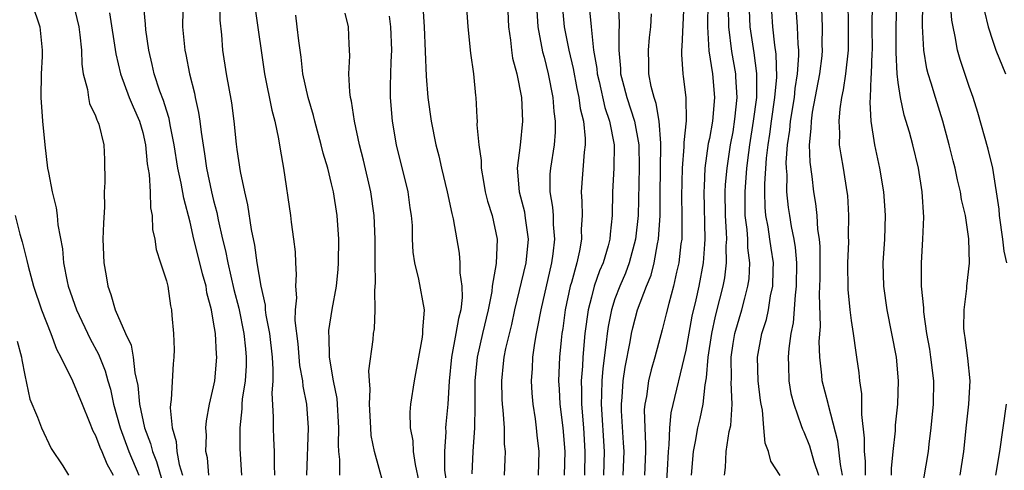
# Model space of a CAD drawing. Units: inches. Extents: x 2577000 to 2580000, y 1497000 to 1500000.
# Drawn here: x 2577879 to 2577962, y 1497989 to 1498028 of the extents above; entities that cross this region are included whole.
import ezdxf

# ---------------------------------------------------------------- set-up
doc = ezdxf.new("R2010")
doc.units = ezdxf.units.IN
doc.header["$MEASUREMENT"] = 0
doc.layers.add('LD25771497_2ft', color=3, linetype='Continuous')

msp = doc.modelspace()

# ---------------------------------------------------------------- linework, layer by layer
at = {"layer": 'LD25771497_2ft'}
for points, elevation in [([(2577955, 1497987.687), (2577955.552, 1497991), (2577955.618, 1497991.618), (2577955.8, 1497993), (2577955.993, 1497995), (2577956.003, 1497997), (2577955.761, 1497999), (2577955.664, 1497999.664), (2577955.432, 1498001), (2577955.173, 1498002.827), (2577955.161, 1498003.162), (2577954.975, 1498005), (2577954.955, 1498007), (2577955.082, 1498009), (2577955.153, 1498010.847), (2577955.024, 1498013), (2577954.704, 1498015), (2577954.228, 1498017), (2577953.943, 1498018.057), (2577953.503, 1498019.503), (2577953.18, 1498021), (2577953, 1498022.257), (2577952.919, 1498023), (2577952.82, 1498024.82), (2577952.816, 1498027), (2577952.942, 1498031)], 9500), ([(2577879.606, 1498029), (2577880.289, 1498027), (2577880.42, 1498025.581), (2577880.49, 1498025), (2577880.475, 1498024.475), (2577880.393, 1498023), (2577880.365, 1498021), (2577880.495, 1498019), (2577880.689, 1498017), (2577880.936, 1498015), (2577881, 1498014.635), (2577881.33, 1498013), (2577881.654, 1498011.654), (2577881.742, 1498011), (2577881.803, 1498010.197), (2577882.185, 1498008.185), (2577882.277, 1498007), (2577882.59, 1498005.41), (2577882.686, 1498005), (2577883.374, 1498003), (2577884.535, 1498000.535), (2577885.238, 1497999.239), (2577885.827, 1497997.827), (2577886.042, 1497997), (2577886.27, 1497996.27), (2577886.526, 1497995), (2577887.085, 1497993), (2577887.823, 1497991), (2577888.66, 1497989)], 9554), ([(2577883.114, 1498029), (2577883.58, 1498027), (2577883.677, 1498026.323), (2577883.808, 1498025), (2577883.834, 1498023.834), (2577883.963, 1498023), (2577884.322, 1498021.678), (2577884.391, 1498021), (2577884.478, 1498020.478), (2577885, 1498019.434), (2577885.109, 1498019.109), (2577885.177, 1498019), (2577885.266, 1498018.734), (2577885.705, 1498017), (2577885.758, 1498015.758), (2577885.796, 1498013.796), (2577885.736, 1498013), (2577885.745, 1498011.745), (2577885.66, 1498010.34), (2577885.629, 1498009), (2577885.692, 1498007), (2577885.897, 1498005.897), (2577886.028, 1498005), (2577886.301, 1498004.301), (2577886.659, 1498003), (2577887.54, 1498001), (2577888.008, 1498000.008), (2577888.188, 1497999), (2577888.328, 1497997.672), (2577888.581, 1497996.581), (2577888.711, 1497995), (2577889.131, 1497993), (2577889.665, 1497991.665), (2577889.811, 1497991), (2577890.159, 1497990.159), (2577890.602, 1497988.602)], 9552), ([(2577894.595, 1497989), (2577894.471, 1497990.471), (2577894.354, 1497991), (2577894.393, 1497992.393), (2577894.34, 1497993), (2577894.394, 1497993.606), (2577894.658, 1497995), (2577895, 1497996.479), (2577895.098, 1497997), (2577895.277, 1497999), (2577895.25, 1497999.25), (2577895.153, 1498001), (2577895, 1498001.962), (2577894.811, 1498003), (2577894.439, 1498004.438), (2577894.361, 1498005), (2577894.057, 1498006.057), (2577893.845, 1498007), (2577893.321, 1498009), (2577893, 1498010.422), (2577892.469, 1498012.469), (2577892.258, 1498013.742), (2577891.981, 1498015), (2577891.662, 1498017), (2577891.323, 1498018.677), (2577891.227, 1498019.227), (2577891, 1498019.925), (2577890.756, 1498020.756), (2577890.454, 1498021.546), (2577889.973, 1498023), (2577889.798, 1498023.798), (2577889.501, 1498025), (2577889.254, 1498026.746), (2577889.222, 1498027.222), (2577889.047, 1498029)], 9548), ([(2577900.181, 1497989), (2577900.147, 1497989.853), (2577900.147, 1497991), (2577900.113, 1497992.113), (2577900.063, 1497993), (2577900.073, 1497993.927), (2577899.955, 1497995.955), (2577900.033, 1497997), (2577900.056, 1497997.944), (2577899.977, 1497999), (2577899.749, 1498001), (2577899.454, 1498002.546), (2577899.405, 1498003), (2577899.387, 1498003.387), (2577899.022, 1498005), (2577898.684, 1498007), (2577898.479, 1498008.479), (2577898.201, 1498009.799), (2577897.898, 1498011.898), (2577897.64, 1498013), (2577897.274, 1498014.726), (2577897, 1498016.602), (2577896.943, 1498017.057), (2577896.755, 1498019), (2577896.536, 1498020.536), (2577896.098, 1498023), (2577895.79, 1498025), (2577895.685, 1498026.315), (2577895.56, 1498027.56), (2577895.533, 1498029)], 9544), ([(2577898.513, 1498028.513), (2577899.306, 1498023), (2577899.924, 1498019.924), (2577900.179, 1498019), (2577900.506, 1498017.494), (2577900.631, 1498016.632), (2577900.918, 1498015), (2577901.511, 1498011), (2577901.57, 1498010.43), (2577901.775, 1498009), (2577901.906, 1498007.906), (2577901.941, 1498007), (2577902.006, 1498006.006), (2577901.946, 1498005), (2577902.013, 1498004.013), (2577901.915, 1498003), (2577901.888, 1498002.112), (2577902.123, 1498000.123), (2577902.279, 1497998.279), (2577902.521, 1497997), (2577902.547, 1497996.547), (2577902.862, 1497995), (2577903.001, 1497993), (2577902.872, 1497989)], 9542), ([(2577912.712, 1498028.712), (2577912.847, 1498027), (2577913, 1498022.818), (2577913.15, 1498021), (2577913.419, 1498019), (2577913.82, 1498017), (2577914.069, 1498016.069), (2577914.306, 1498015), (2577914.787, 1498013), (2577915.178, 1498011.178), (2577915.293, 1498010.707), (2577915.804, 1498007.804), (2577915.866, 1498007), (2577915.866, 1498006.134), (2577916.041, 1498005), (2577916.052, 1498004.051), (2577915.933, 1498003), (2577915.735, 1498002.265), (2577915.531, 1498001), (2577915.149, 1497999), (2577914.963, 1497996.963), (2577914.838, 1497995), (2577914.676, 1497993.324), (2577914.657, 1497993), (2577914.67, 1497992.67), (2577914.547, 1497991), (2577914.569, 1497989.431), (2577914.659, 1497988.659)], 9534), ([(2577916.394, 1498029), (2577916.546, 1498027), (2577916.765, 1498024.765), (2577917.016, 1498023), (2577917.173, 1498021.173), (2577917.201, 1498021), (2577917.31, 1498019.31), (2577917.317, 1498019), (2577917.303, 1498018.697), (2577917.473, 1498017), (2577917.665, 1498015.665), (2577917.662, 1498015), (2577917.874, 1498013.874), (2577918.003, 1498013), (2577918.202, 1498012.202), (2577918.586, 1498011), (2577919.033, 1498009), (2577918.927, 1498006.927), (2577918.606, 1498005), (2577918.558, 1498004.558), (2577918.262, 1498003), (2577917.783, 1498001), (2577917.325, 1497999), (2577917.139, 1497997), (2577917.131, 1497995.131), (2577917.142, 1497994.858), (2577917.089, 1497993), (2577916.954, 1497991), (2577916.883, 1497989.117)], 9532), ([(2577919.906, 1498029), (2577919.984, 1498027), (2577920.147, 1498025.853), (2577920.228, 1498025), (2577920.333, 1498024.333), (2577920.687, 1498023), (2577921.081, 1498021), (2577921.177, 1498019), (2577920.972, 1498016.972), (2577920.724, 1498015), (2577920.891, 1498013), (2577921.323, 1498011.323), (2577921.374, 1498011), (2577921.416, 1498010.584), (2577921.649, 1498009), (2577921.448, 1498007), (2577920.491, 1498003), (2577920.226, 1498001.774), (2577919.731, 1497999.731), (2577919.586, 1497999), (2577919.543, 1497998.457), (2577919.379, 1497997), (2577919.42, 1497995.42), (2577919.447, 1497995), (2577919.508, 1497994.492), (2577919.605, 1497993), (2577919.628, 1497991.628), (2577919.688, 1497991), (2577919.675, 1497990.325), (2577919.619, 1497989)], 9530), ([(2577924.545, 1498028.545), (2577924.707, 1498027), (2577925.099, 1498025), (2577925.461, 1498023.461), (2577925.766, 1498021.766), (2577925.945, 1498021), (2577926.06, 1498020.06), (2577926.327, 1498019), (2577926.47, 1498017.53), (2577926.464, 1498017), (2577926.378, 1498016.378), (2577926.127, 1498013), (2577926.192, 1498012.192), (2577926.216, 1498011), (2577926.149, 1498009.852), (2577926.164, 1498009), (2577925.993, 1498007.993), (2577925.757, 1498007), (2577925.321, 1498005.321), (2577925.219, 1498005), (2577924.792, 1498003), (2577924.573, 1498001.427), (2577924.499, 1498001), (2577924.43, 1498000.43), (2577924.294, 1497999), (2577924.22, 1497997), (2577924.275, 1497996.275), (2577924.336, 1497995), (2577924.574, 1497993), (2577924.756, 1497991), (2577924.697, 1497989)], 9526), ([(2577926.799, 1498029), (2577926.981, 1498027), (2577927.19, 1498025), (2577927.46, 1498023.46), (2577927.497, 1498023), (2577927.657, 1498022.343), (2577928.143, 1498020.143), (2577928.544, 1498019), (2577928.929, 1498017), (2577928.911, 1498015), (2577928.793, 1498013), (2577928.77, 1498011), (2577928.595, 1498009.405), (2577928.573, 1498009), (2577928.421, 1498008.421), (2577927.991, 1498007), (2577927.69, 1498006.31), (2577927.251, 1498005), (2577927, 1498004.086), (2577926.729, 1498003), (2577926.456, 1498001), (2577926.27, 1497999), (2577926.244, 1497998.244), (2577926.139, 1497997), (2577926.172, 1497996.172), (2577926.16, 1497995), (2577926.326, 1497993), (2577926.46, 1497991), (2577926.41, 1497989)], 9524), ([(2577929.278, 1498029), (2577929.359, 1498027.359), (2577929.356, 1498027), (2577929.33, 1498026.669), (2577929.316, 1498025), (2577929.469, 1498023.469), (2577929.479, 1498023), (2577929.628, 1498022.373), (2577929.996, 1498021), (2577930.653, 1498019), (2577931.03, 1498017), (2577931.057, 1498015.057), (2577930.952, 1498011), (2577930.745, 1498009), (2577930.216, 1498007), (2577929.883, 1498006.117), (2577929.401, 1498005), (2577929, 1498003.93), (2577928.696, 1498003), (2577928.416, 1498001.584), (2577928.336, 1498001), (2577928.266, 1498000.266), (2577927.963, 1497998.037), (2577927.879, 1497997), (2577927.867, 1497995.867), (2577927.827, 1497995), (2577928.083, 1497991), (2577928.032, 1497989)], 9522), ([(2577934.846, 1498029), (2577934.664, 1498025.335), (2577934.63, 1498025), (2577934.631, 1498024.631), (2577934.75, 1498023), (2577934.791, 1498022.791), (2577935.011, 1498021), (2577935.022, 1498019.022), (2577934.823, 1498017.177), (2577934.831, 1498016.831), (2577934.684, 1498015), (2577934.642, 1498012.642), (2577934.675, 1498011), (2577934.671, 1498009.329), (2577934.652, 1498009), (2577934.585, 1498008.585), (2577934.412, 1498007), (2577934.207, 1498006.207), (2577933.95, 1498005), (2577933.551, 1498003.551), (2577933.343, 1498002.657), (2577933, 1498001.298), (2577932.384, 1497999), (2577932.075, 1497997.925), (2577931.851, 1497997), (2577931.667, 1497995.667), (2577931.525, 1497995), (2577931.479, 1497994.521), (2577931.517, 1497993), (2577931.593, 1497991.592), (2577931.582, 1497991), (2577931.498, 1497989)], 9518), ([(2577936.858, 1498029.142), (2577936.834, 1498027), (2577936.961, 1498024.961), (2577937.25, 1498023), (2577937.426, 1498021), (2577937.256, 1498019), (2577937, 1498017.533), (2577936.908, 1498017.092), (2577936.625, 1498015), (2577936.545, 1498013.456), (2577936.535, 1498013), (2577936.625, 1498009), (2577936.582, 1498008.582), (2577936.474, 1498007), (2577936.092, 1498005), (2577935.845, 1498003.845), (2577935.525, 1498002.475), (2577935, 1497999.595), (2577933.73, 1497994.27), (2577933.606, 1497993), (2577933.576, 1497991.576), (2577933.504, 1497991), (2577933.427, 1497989.427), (2577933.295, 1497987.295)], 9516), ([(2577935.494, 1497989), (2577935.655, 1497991), (2577935.835, 1497991.835), (2577936.025, 1497993), (2577936.212, 1497993.788), (2577936.465, 1497995), (2577936.641, 1497996.64), (2577936.768, 1497997.232), (2577936.894, 1497999), (2577937.198, 1498001), (2577937.52, 1498002.48), (2577937.897, 1498003.897), (2577938.163, 1498005), (2577938.294, 1498005.706), (2577938.458, 1498007), (2577938.434, 1498008.434), (2577938.468, 1498009), (2577938.453, 1498009.547), (2577938.359, 1498011), (2577938.346, 1498013), (2577938.375, 1498013.625), (2577938.499, 1498015), (2577938.795, 1498017), (2577939, 1498018.097), (2577939.165, 1498019.165), (2577939.347, 1498021), (2577939.245, 1498022.755), (2577939.247, 1498023), (2577938.911, 1498024.911), (2577938.645, 1498027), (2577938.621, 1498028.621)], 9514), ([(2577944.284, 1498029), (2577944.423, 1498027), (2577944.479, 1498025.521), (2577944.536, 1498025), (2577944.552, 1498024.552), (2577944.449, 1498023), (2577944.245, 1498021.755), (2577944.17, 1498021), (2577943.837, 1498019), (2577943.778, 1498018.222), (2577943.597, 1498017), (2577943.488, 1498015.488), (2577943.5, 1498015), (2577943.549, 1498014.451), (2577943.534, 1498013), (2577943.682, 1498011.682), (2577943.78, 1498011), (2577943.932, 1498010.068), (2577944.162, 1498009), (2577944.279, 1498008.279), (2577944.382, 1498007), (2577944.357, 1498005), (2577944.256, 1498004.256), (2577944.108, 1498001.892), (2577943.912, 1498001), (2577943.717, 1497999.717), (2577943.662, 1497999), (2577943.702, 1497998.298), (2577943.724, 1497997), (2577943.91, 1497995.91), (2577944.141, 1497995), (2577944.785, 1497993.215), (2577944.884, 1497992.884), (2577945, 1497992.66), (2577945.466, 1497991.466), (2577945.845, 1497990.155), (2577946.24, 1497989)], 9508), ([(2577948.278, 1497989), (2577948.093, 1497989.907), (2577947.888, 1497991.888), (2577947.088, 1497994.912), (2577947.066, 1497995.066), (2577946.564, 1497997), (2577946.535, 1497997.465), (2577946.357, 1497999), (2577946.309, 1498000.31), (2577946.408, 1498001.593), (2577946.326, 1498004.326), (2577946.361, 1498005), (2577946.37, 1498005.63), (2577946.371, 1498008.371), (2577946.314, 1498009), (2577946.183, 1498009.817), (2577946.123, 1498011), (2577946.02, 1498012.02), (2577945.855, 1498013), (2577945.701, 1498014.299), (2577945.532, 1498015.532), (2577945.487, 1498017), (2577945.632, 1498018.368), (2577945.639, 1498019), (2577945.745, 1498019.746), (2577946.358, 1498023), (2577946.54, 1498024.54), (2577946.577, 1498025), (2577946.56, 1498025.44), (2577946.576, 1498027), (2577946.518, 1498028.519)], 9506), ([(2577948.717, 1498029.283), (2577948.758, 1498027), (2577948.748, 1498025), (2577948.532, 1498023), (2577948.34, 1498021.66), (2577948.195, 1498021), (2577948.04, 1498020.04), (2577947.955, 1498019), (2577948.021, 1498017.979), (2577948.007, 1498017), (2577948.127, 1498016.127), (2577948.329, 1498015), (2577948.65, 1498013), (2577948.687, 1498012.687), (2577948.794, 1498011), (2577948.764, 1498009.236), (2577948.777, 1498008.777), (2577948.705, 1498007), (2577948.73, 1498004.73), (2577948.888, 1498003), (2577949, 1498002.108), (2577949.176, 1498001), (2577949.396, 1497999.397), (2577949.469, 1497999), (2577949.652, 1497997.652), (2577949.707, 1497997), (2577949.885, 1497995.885), (2577949.891, 1497995), (2577949.873, 1497994.127), (2577950.122, 1497992.122), (2577950.098, 1497991), (2577950.19, 1497990.19), (2577950.189, 1497989)], 9504), ([(2577952.427, 1497989), (2577952.428, 1497989.572), (2577952.563, 1497991), (2577952.755, 1497992.755), (2577952.766, 1497993.233), (2577952.969, 1497995), (2577953.033, 1497997), (2577952.838, 1497999), (2577952.464, 1498001), (2577952.062, 1498003), (2577951.769, 1498005), (2577951.721, 1498007), (2577951.856, 1498009), (2577951.917, 1498011), (2577951.859, 1498011.859), (2577951.771, 1498013), (2577951.439, 1498015), (2577951.004, 1498017), (2577950.7, 1498019), (2577950.614, 1498020.614), (2577950.643, 1498021), (2577950.696, 1498022.696), (2577950.738, 1498023), (2577950.794, 1498024.794), (2577950.813, 1498025), (2577950.801, 1498027), (2577950.824, 1498029)], 9502), ([(2577958.234, 1497989), (2577958.554, 1497991), (2577958.781, 1497993.22), (2577958.989, 1497995), (2577959.101, 1497997), (2577958.897, 1497998.897), (2577958.661, 1498000.661), (2577958.603, 1498001), (2577958.568, 1498001.432), (2577958.57, 1498003), (2577958.801, 1498004.801), (2577958.803, 1498005), (2577959.035, 1498006.964), (2577958.982, 1498009.018), (2577958.684, 1498011), (2577958.36, 1498012.36), (2577958.283, 1498013), (2577958.009, 1498014.009), (2577957.811, 1498015), (2577957.638, 1498015.638), (2577957.306, 1498017), (2577956.766, 1498019), (2577956.141, 1498021), (2577955.791, 1498022.209), (2577955.543, 1498023), (2577955.429, 1498023.429), (2577955.161, 1498025), (2577955.054, 1498027.054), (2577955.069, 1498029)], 9498), ([(2577962.199, 1498007), (2577961.968, 1498007.968), (2577961.864, 1498009), (2577961.578, 1498011), (2577961.55, 1498011.549), (2577961.013, 1498015.013), (2577960.608, 1498016.608), (2577959.739, 1498019.739), (2577959.347, 1498021), (2577959, 1498021.944), (2577958.231, 1498024.231), (2577958.026, 1498025), (2577957.834, 1498026.165), (2577957.64, 1498027), (2577957.54, 1498027.54), (2577957.411, 1498029)], 9496), ([(2577886.182, 1498028.182), (2577886.709, 1498024.709), (2577887.099, 1498023), (2577887.86, 1498021), (2577888.198, 1498020.199), (2577888.732, 1498019), (2577889, 1498018.028), (2577889.233, 1498017), (2577889.373, 1498015.373), (2577889.538, 1498014.462), (2577889.612, 1498013), (2577889.642, 1498011.642), (2577889.785, 1498011), (2577889.822, 1498009.822), (2577890.02, 1498009), (2577890.122, 1498008.122), (2577890.514, 1498007), (2577891, 1498005.472), (2577891.111, 1498005), (2577891.343, 1498003.343), (2577891.422, 1498003), (2577891.473, 1498002.527), (2577891.612, 1498001), (2577891.646, 1497999.646), (2577891.643, 1497999), (2577891.561, 1497998.439), (2577891.41, 1497995.41), (2577891.337, 1497995), (2577891.307, 1497994.693), (2577891.479, 1497993), (2577891.836, 1497991.836), (2577891.891, 1497991), (2577892.095, 1497989.905), (2577892.371, 1497989)], 9550), ([(2577892.383, 1498028.384), (2577892.376, 1498027), (2577892.555, 1498025), (2577892.641, 1498024.641), (2577892.945, 1498023), (2577893.37, 1498021.37), (2577893.437, 1498021), (2577893.73, 1498019.73), (2577893.834, 1498019), (2577893.935, 1498018.065), (2577894.239, 1498016.239), (2577894.405, 1498015), (2577894.833, 1498013), (2577895, 1498012.27), (2577895.261, 1498011.261), (2577895.379, 1498010.621), (2577895.752, 1498009), (2577896.015, 1498008.015), (2577896.203, 1498007), (2577896.725, 1498004.725), (2577897.132, 1498003.132), (2577897.569, 1498001), (2577897.689, 1497999.689), (2577897.771, 1497999), (2577897.753, 1497998.247), (2577897.666, 1497997), (2577897.432, 1497995.432), (2577897.397, 1497995), (2577897.394, 1497994.606), (2577897.218, 1497993), (2577897.223, 1497991.223), (2577897.357, 1497989)], 9546), ([(2577905.682, 1497989), (2577905.68, 1497990.32), (2577905.6, 1497991), (2577905.567, 1497991.566), (2577905.612, 1497993), (2577905.477, 1497995.477), (2577905.168, 1497997), (2577904.806, 1497999), (2577904.775, 1498000.775), (2577904.75, 1498001), (2577904.758, 1498001.242), (2577905.035, 1498003.035), (2577905.409, 1498005), (2577905.556, 1498006.444), (2577905.593, 1498007), (2577905.598, 1498009), (2577905.46, 1498011), (2577905.157, 1498013), (2577905, 1498013.676), (2577904.663, 1498015), (2577904.284, 1498016.284), (2577904.116, 1498017), (2577903.572, 1498019), (2577903.462, 1498019.462), (2577903.001, 1498021), (2577902.57, 1498023), (2577902.408, 1498024.408), (2577902.206, 1498025.794), (2577902.089, 1498027), (2577901.969, 1498027.969)], 9540), ([(2577909.737, 1497987), (2577908.617, 1497991), (2577908.354, 1497992.354), (2577908.313, 1497993), (2577908.209, 1497995), (2577908.272, 1497996.273), (2577908.2, 1497997), (2577908.161, 1497997.839), (2577908.504, 1498000.504), (2577908.55, 1498001), (2577908.618, 1498001.382), (2577908.693, 1498003), (2577908.648, 1498004.648), (2577908.709, 1498005.291), (2577908.672, 1498007), (2577908.68, 1498009), (2577908.61, 1498011), (2577908.323, 1498013), (2577907.689, 1498015.689), (2577907.357, 1498017), (2577906.931, 1498019), (2577906.684, 1498020.684), (2577906.603, 1498021), (2577906.53, 1498021.47), (2577906.468, 1498023), (2577906.54, 1498024.54), (2577906.477, 1498025.523), (2577906.416, 1498027), (2577906.155, 1498028.155)], 9538), ([(2577912.418, 1497988.418), (2577912.099, 1497989.901), (2577911.943, 1497991), (2577911.905, 1497991.905), (2577911.686, 1497993), (2577911.663, 1497994.337), (2577911.716, 1497995), (2577912.014, 1497997), (2577912.696, 1498000.696), (2577912.735, 1498001), (2577912.73, 1498001.27), (2577912.868, 1498003), (2577912.396, 1498005.604), (2577912.035, 1498007), (2577911.904, 1498007.904), (2577911.858, 1498009), (2577911.837, 1498010.163), (2577911.775, 1498011), (2577911.664, 1498011.663), (2577911.485, 1498013), (2577910.491, 1498017), (2577910.148, 1498019), (2577909.995, 1498021), (2577909.986, 1498021.986), (2577910.035, 1498024.035), (2577910.092, 1498025), (2577910.014, 1498027), (2577909.891, 1498027.891)], 9536), ([(2577922.37, 1498028.37), (2577922.477, 1498027), (2577922.871, 1498024.871), (2577923, 1498024.421), (2577923.346, 1498023), (2577923.732, 1498021), (2577923.824, 1498019.824), (2577923.945, 1498019), (2577923.935, 1498018.065), (2577923.847, 1498017), (2577923.528, 1498015), (2577923.496, 1498014.504), (2577923.484, 1498013), (2577923.706, 1498011.707), (2577923.756, 1498011), (2577923.769, 1498010.231), (2577923.883, 1498009), (2577923.745, 1498007.745), (2577923.635, 1498007), (2577922.712, 1498003), (2577922.45, 1498001.55), (2577922.328, 1498001), (2577922.173, 1498000.173), (2577922.011, 1497999), (2577921.976, 1497998.024), (2577921.89, 1497997), (2577921.956, 1497995.955), (2577922.044, 1497995), (2577922.23, 1497993.77), (2577922.327, 1497993), (2577922.381, 1497992.381), (2577922.544, 1497991), (2577922.502, 1497989)], 9528), ([(2577929.703, 1497989), (2577929.767, 1497991), (2577929.732, 1497991.732), (2577929.554, 1497994.446), (2577929.541, 1497995), (2577929.604, 1497995.605), (2577929.684, 1497997), (2577929.857, 1497998.143), (2577930.294, 1498000.294), (2577930.412, 1498001), (2577930.517, 1498001.483), (2577930.922, 1498003), (2577931.679, 1498005), (2577932.058, 1498005.942), (2577932.33, 1498007), (2577932.606, 1498008.606), (2577932.697, 1498009), (2577932.818, 1498011), (2577932.833, 1498012.833), (2577932.899, 1498017), (2577932.878, 1498017.122), (2577932.755, 1498019), (2577932.5, 1498020.5), (2577932.309, 1498021), (2577932.06, 1498021.94), (2577931.868, 1498023), (2577931.866, 1498023.866), (2577931.833, 1498025), (2577931.926, 1498026.074), (2577932.025, 1498027), (2577932.089, 1498028.089)], 9520), ([(2577938.285, 1497989), (2577938.364, 1497989.636), (2577938.407, 1497991), (2577938.683, 1497992.684), (2577938.804, 1497993.196), (2577938.937, 1497995), (2577938.844, 1497996.844), (2577938.868, 1497997.132), (2577938.835, 1497999), (2577939, 1498000.154), (2577939.141, 1498001), (2577939.754, 1498003), (2577939.996, 1498003.996), (2577940.27, 1498005), (2577940.358, 1498005.642), (2577940.42, 1498007), (2577940.263, 1498008.262), (2577940.251, 1498009), (2577940.199, 1498009.801), (2577940.044, 1498011), (2577940.02, 1498012.02), (2577940.02, 1498013), (2577940.177, 1498015), (2577940.341, 1498016.341), (2577940.426, 1498017), (2577940.739, 1498019), (2577941.009, 1498021.009), (2577941.027, 1498023.027), (2577940.792, 1498024.792), (2577940.461, 1498027), (2577940.396, 1498028.396)], 9512), ([(2577943, 1497988.956), (2577942.194, 1497990.193), (2577942.011, 1497991), (2577941.711, 1497991.711), (2577941.618, 1497993), (2577941.485, 1497994.515), (2577941.377, 1497995), (2577941.324, 1497995.324), (2577941.125, 1497997), (2577941.064, 1497999), (2577941.436, 1498001), (2577941.827, 1498002.173), (2577941.997, 1498003), (2577942.186, 1498004.187), (2577942.371, 1498005), (2577942.389, 1498006.389), (2577942.417, 1498007), (2577942.226, 1498008.226), (2577942.13, 1498009), (2577941.972, 1498010.028), (2577941.785, 1498011), (2577941.716, 1498011.715), (2577941.684, 1498013), (2577941.69, 1498013.69), (2577941.85, 1498015.85), (2577941.983, 1498017), (2577942.116, 1498017.884), (2577942.255, 1498019), (2577942.556, 1498021), (2577942.718, 1498022.718), (2577942.67, 1498024.669), (2577942.556, 1498025.444), (2577942.38, 1498027), (2577942.286, 1498028.286)], 9510), ([(2577960.291, 1498028.291), (2577960.626, 1498027), (2577961, 1498025.767), (2577961.26, 1498025), (2577962.095, 1498023)], 9494), ([(2577878.177, 1498011), (2577878.596, 1498009.404), (2577878.777, 1498008.777), (2577879.186, 1498007.186), (2577879.285, 1498006.715), (2577879.748, 1498005), (2577880.426, 1498003), (2577881.206, 1498001), (2577881.681, 1497999.681), (2577882.045, 1497999), (2577883.04, 1497997), (2577883.874, 1497995), (2577884.462, 1497993.538), (2577884.759, 1497992.759), (2577885, 1497992.356), (2577885.353, 1497991.353), (2577885.517, 1497991), (2577885.952, 1497989.952), (2577886.502, 1497989)], 9556), ([(2577878.359, 1498000.359), (2577878.733, 1497999), (2577878.754, 1497998.754), (2577879, 1497997.454), (2577879.433, 1497995.433), (2577880.085, 1497993.915), (2577880.429, 1497993), (2577881.242, 1497991.242), (2577882.222, 1497989.778), (2577882.716, 1497989)], 9558), ([(2577961.275, 1497989), (2577961.605, 1497991), (2577961.874, 1497993), (2577962.177, 1497995)], 9496)]:
    msp.add_lwpolyline(points, dxfattribs=dict(at, elevation=elevation))

doc.saveas('drawing.dxf')
